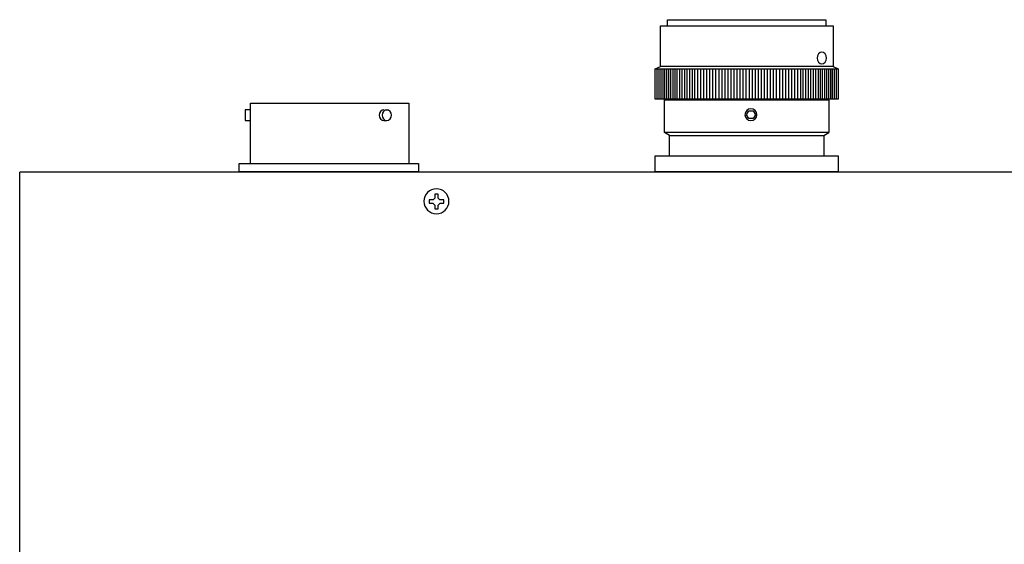
# Model space of a CAD drawing. Units: millimetres. Extents: x 0 to 517, y 5 to 540.
# Drawn here: x 41 to 277, y 273 to 399 of the extents above; entities that cross this region are included whole.
import ezdxf

# ---------------------------------------------------------------- set-up
doc = ezdxf.new("R2010")
doc.units = ezdxf.units.MM

# ---------------------------------------------------------------- blocks, each defined once
blk = doc.blocks.new('A$C7EF637A0')
for p, q in [((1.253, 14.025), (1.253, 14.61)), ((1.253, 14.61), (16.457, 14.61)), ((16.457, 14.61), (16.457, 14.025)), ((0.57, 10.127), (0.57, 14.025)), ((0.57, 14.025), (17.139, 14.025)), ((17.139, 14.025), (17.139, 10.127)), ((0, 9.899), (0, 9.899)), ((0.083, 9.899), (0.57, 10.127)), ((0.083, 6.975), (0.083, 9.899)), ((0.083, 9.899), (17.626, 9.899)), ((0.268, 6.975), (0.268, 9.899)), ((0.453, 6.975), (0.453, 9.899)), ((17.139, 10.127), (0.57, 10.127)), ((0.639, 6.975), (0.639, 9.899)), ((0.824, 6.975), (0.824, 9.899)), ((1.009, 6.975), (1.009, 9.899)), ((1.194, 6.975), (1.194, 9.899)), ((1.391, 6.975), (1.391, 9.899)), ((1.588, 6.975), (1.588, 9.899)), ((1.785, 6.975), (1.785, 9.899)), ((1.982, 6.975), (1.982, 9.899)), ((2.179, 6.975), (2.179, 9.899)), ((2.422, 6.975), (2.422, 9.899)), ((2.665, 6.975), (2.665, 9.899)), ((2.908, 6.975), (2.908, 9.899)), ((3.152, 6.975), (3.152, 9.899)), ((3.395, 6.975), (3.395, 9.899)), ((3.638, 6.975), (3.638, 9.899)), ((3.881, 6.975), (3.881, 9.899)), ((4.171, 6.975), (4.171, 9.899)), ((4.46, 6.975), (4.46, 9.899)), ((4.75, 6.975), (4.75, 9.899)), ((5.039, 6.975), (5.039, 9.899)), ((5.329, 6.975), (5.329, 9.899)), ((5.618, 6.975), (5.618, 9.899)), ((5.907, 6.975), (5.907, 9.899)), ((6.197, 6.975), (6.197, 9.899)), ((6.486, 6.975), (6.486, 9.899)), ((6.776, 6.975), (6.776, 9.899)), ((7.065, 6.975), (7.065, 9.899)), ((7.355, 6.975), (7.355, 9.899)), ((7.644, 6.975), (7.644, 9.899)), ((7.933, 6.975), (7.933, 9.899)), ((8.223, 6.975), (8.223, 9.899)), ((8.512, 6.975), (8.512, 9.899)), ((8.802, 6.975), (8.802, 9.899)), ((9.093, 9.899), (9.093, 6.975)), ((9.382, 9.899), (9.382, 6.975)), ((9.672, 9.899), (9.672, 6.975)), ((9.961, 9.899), (9.961, 6.975)), ((10.251, 9.899), (10.251, 6.975)), ((10.54, 9.899), (10.54, 6.975)), ((10.83, 9.899), (10.83, 6.975)), ((11.119, 9.899), (11.119, 6.975)), ((11.408, 9.899), (11.408, 6.975)), ((11.698, 9.899), (11.698, 6.975)), ((11.987, 9.899), (11.987, 6.975)), ((12.277, 9.899), (12.277, 6.975)), ((12.566, 9.899), (12.566, 6.975)), ((12.856, 9.899), (12.856, 6.975)), ((13.145, 9.899), (13.145, 6.975)), ((13.434, 9.899), (13.434, 6.975)), ((13.724, 9.899), (13.724, 6.975)), ((14.013, 9.899), (14.013, 6.975)), ((14.256, 9.899), (14.256, 6.975)), ((14.5, 9.899), (14.5, 6.975)), ((14.743, 9.899), (14.743, 6.975)), ((14.986, 9.899), (14.986, 6.975)), ((15.229, 9.899), (15.229, 6.975)), ((15.473, 9.899), (15.473, 6.975)), ((15.716, 9.899), (15.716, 6.975)), ((15.913, 9.899), (15.913, 6.975)), ((16.11, 9.899), (16.11, 6.975)), ((16.307, 9.899), (16.307, 6.975)), ((16.504, 9.899), (16.504, 6.975)), ((16.7, 9.899), (16.7, 6.975)), ((16.886, 9.899), (16.886, 6.975)), ((17.071, 9.899), (17.071, 6.975)), ((17.139, 10.127), (17.626, 9.899)), ((17.256, 9.899), (17.256, 6.975)), ((17.441, 9.899), (17.441, 6.975)), ((17.626, 9.899), (17.626, 6.975)), ((17.626, 6.975), (0.083, 6.975)), ((0.96, 3.797), (0.96, 6.916)), ((0.96, 6.916), (16.749, 6.916)), ((16.749, 6.916), (16.749, 3.797)), ((8.834, 5.492), (9.048, 5.861)), ((9.048, 5.861), (9.474, 5.861)), ((9.474, 5.861), (9.687, 5.492)), ((9.048, 5.123), (8.834, 5.492)), ((9.474, 5.123), (9.048, 5.123)), ((9.687, 5.492), (9.474, 5.123)), ((16.749, 3.797), (0.96, 3.797)), ((1.447, 3.509), (0.96, 3.797)), ((16.262, 3.509), (16.749, 3.797)), ((1.447, 1.56), (1.447, 3.509)), ((1.447, 3.509), (16.262, 3.509)), ((16.262, 3.509), (16.262, 1.56)), ((0.083, 0), (0.083, 1.56)), ((0.083, 1.56), (17.626, 1.56)), ((17.626, 1.56), (17.626, 0)), ((17.626, 0), (0.083, 0))]:
    blk.add_line(p, q)
for points in [[(16.504, 10.932), (16.504, 10.622), (16.308, 10.371), (16.067, 10.371), (15.826, 10.371), (15.63, 10.622), (15.63, 10.932), (15.63, 11.242), (15.826, 11.494), (16.067, 11.494), (16.308, 11.494), (16.504, 11.242), (16.504, 10.932)], [(9.831, 5.493), (9.831, 5.177), (9.576, 4.922), (9.261, 4.922), (8.946, 4.922), (8.69, 5.177), (8.69, 5.493), (8.69, 5.807), (8.946, 6.063), (9.261, 6.063), (9.576, 6.063), (9.831, 5.807), (9.831, 5.493)]]:
    blk.add_open_spline(points, degree=3, knots=[0, 0, 0, 0, 1, 1, 1, 2, 2, 2, 3, 3, 3, 4, 4, 4, 4])
blk = doc.blocks.new('A$C2AFA111E')
for p, q in [((1.06, 5.968), (0.577, 5.968)), ((0.577, 5.968), (0.577, 4.93)), ((1.06, 0.8), (1.06, 6.6)), ((1.06, 6.6), (16.259, 6.6)), ((1.06, 4.93), (1.06, 5.968)), ((13.973, 5.968), (14.324, 5.968)), ((16.259, 6.6), (16.259, 0.8)), ((0.577, 4.93), (1.06, 4.93)), ((0, 0), (0, 0.8)), ((0, 0.8), (17.2, 0.8)), ((17.2, 0), (0, 0)), ((17.2, 0.8), (17.2, 0))]:
    blk.add_line(p, q)
for points, knots in [([(13.874, 5.968), (13.627, 5.968), (13.427, 5.735), (13.427, 5.449), (13.427, 5.162), (13.627, 4.93), (13.874, 4.93)], [0, 0, 0, 0, 1, 1, 1, 2, 2, 2, 2]), ([(14.595, 5.449), (14.595, 5.162), (14.395, 4.93), (14.149, 4.93), (13.902, 4.93), (13.702, 5.162), (13.702, 5.449), (13.702, 5.735), (13.902, 5.968), (14.149, 5.968), (14.395, 5.968), (14.595, 5.735), (14.595, 5.449)], [0, 0, 0, 0, 1, 1, 1, 2, 2, 2, 3, 3, 3, 4, 4, 4, 4])]:
    blk.add_open_spline(points, degree=3, knots=knots)
blk.add_open_spline([(13.874, 4.93), (13.874, 4.93), (14.172, 4.93), (14.172, 4.93)], degree=3)

msp = doc.modelspace()

# ---------------------------------------------------------------- linework, layer by layer
for p, q in [((440.876, 362.024), (40.875, 362.024)), ((40.875, 164.024), (40.875, 362.024)), ((141.288, 356.744), (140.481, 356.744)), ((140.481, 356.744), (140.481, 355.769)), ((141.288, 355.769), (141.288, 356.744)), ((140.095, 355.382), (139.119, 355.382)), ((139.119, 355.382), (139.119, 354.575)), ((139.119, 354.575), (139.985, 354.575)), ((139.985, 354.575), (140.481, 354.079)), ((140.481, 355.769), (140.095, 355.382)), ((141.675, 355.382), (141.288, 355.769)), ((141.288, 354.079), (141.785, 354.575)), ((142.651, 355.382), (141.675, 355.382)), ((141.785, 354.575), (142.651, 354.575)), ((142.651, 354.575), (142.651, 355.382)), ((140.481, 354.079), (140.481, 353.213)), ((140.481, 353.213), (141.288, 353.213)), ((141.288, 353.213), (141.288, 354.079))]:
    msp.add_line(p, q)
msp.add_open_spline([(143.875, 355.024), (143.875, 353.367), (142.532, 352.025), (140.875, 352.025), (139.218, 352.025), (137.875, 353.367), (137.875, 355.024), (137.875, 356.682), (139.218, 358.024), (140.875, 358.024), (142.532, 358.024), (143.875, 356.682), (143.875, 355.024)], degree=3, knots=[0, 0, 0, 0, 1, 1, 1, 2, 2, 2, 3, 3, 3, 4, 4, 4, 4])

# ---------------------------------------------------------------- block references
at = {"xscale": 2.499996109964559, "yscale": 2.499996109964559, "zscale": 2.499996109964559}
for name, p in [('A$C7EF637A0', (193.176, 362.065)), ('A$C2AFA111E', (93.57, 362.065))]:
    msp.add_blockref(name, p, dxfattribs=at)

doc.saveas('drawing.dxf')
